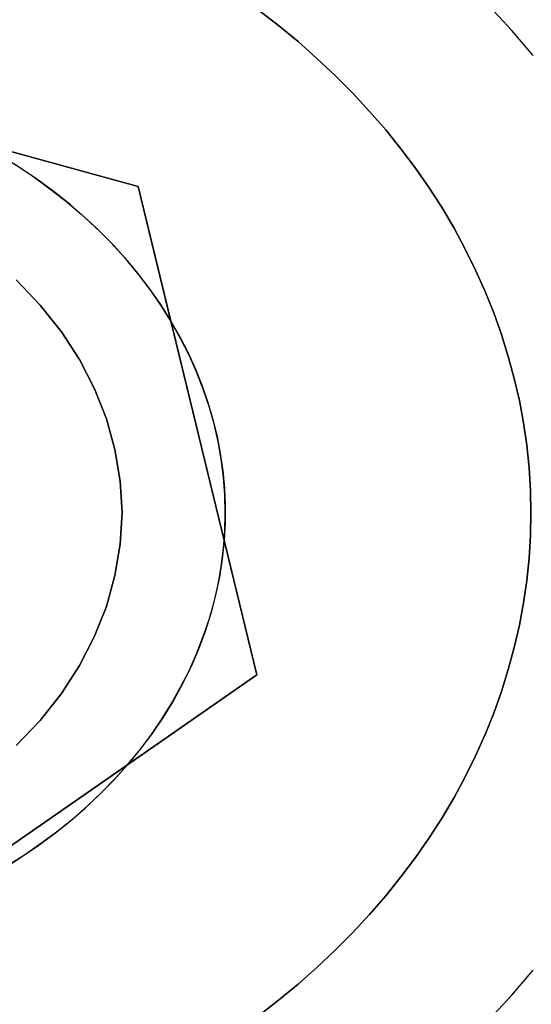
# Model space of a CAD drawing. Units: millimetres. Extents: x 9617 to 24957, y 4030 to 16309.
# Drawn here: x 24820 to 24836, y 4057 to 4086 of the extents above; entities that cross this region are included whole.
import ezdxf

# ---------------------------------------------------------------- set-up
doc = ezdxf.new("R2010")
doc.units = ezdxf.units.MM
doc.header["$LTSCALE"] = 700
for name, color, linetype in [('BRACKET', 202, 'Continuous'), ('COLUMN RECESS BP', 170, 'Continuous'), ('H-01', 2, 'Continuous'), ('RAFTER', 52, 'Continuous')]:
    doc.layers.add(name, color=color, linetype=linetype)

# ---------------------------------------------------------------- blocks, each defined once
blk = doc.blocks.new('WHEEL-flat-3')
at = {"layer": 'BRACKET', "flags": 128}
for points in [[(25.457, 16.854), (24.829, 17.774), (24.157, 18.673)], [(24.157, -18.665), (24.829, -17.767), (25.457, -16.847)]]:
    blk.add_lwpolyline(points, dxfattribs=at)

msp = doc.modelspace()

# ---------------------------------------------------------------- linework, layer by layer
at = {"layer": 'COLUMN RECESS BP'}
msp.add_ellipse((24787.387, 4169.648), major_axis=(-170, 0), ratio=0.8, start_param=3.141593, end_param=9.424778, dxfattribs=at)
at = {"layer": 'H-01'}
for p, q in [((24827.469, 4085.86), (24828.068, 4085.396)), ((24828.068, 4085.396), (24827.469, 4085.86)), ((24827.469, 4085.86), (24828.068, 4085.396)), ((24828.068, 4085.396), (24827.469, 4085.86)), ((24806.623, 4085.42), (24823.94, 4080.649)), ((24806.623, 4085.42), (24823.94, 4080.649)), ((24823.94, 4080.649), (24806.623, 4085.42)), ((24828.068, 4085.396), (24828.648, 4084.921)), ((24828.648, 4084.921), (24828.068, 4085.396)), ((24828.068, 4085.396), (24828.648, 4084.921)), ((24828.648, 4084.921), (24828.068, 4085.396)), ((24828.648, 4084.921), (24829.203, 4084.426)), ((24829.203, 4084.426), (24828.648, 4084.921)), ((24828.648, 4084.921), (24829.203, 4084.426)), ((24829.203, 4084.426), (24828.648, 4084.921)), ((24829.203, 4084.426), (24829.743, 4083.92)), ((24829.743, 4083.92), (24829.203, 4084.426)), ((24829.203, 4084.426), (24829.743, 4083.92)), ((24829.743, 4083.92), (24829.203, 4084.426)), ((24829.743, 4083.92), (24830.259, 4083.398)), ((24830.259, 4083.398), (24829.743, 4083.92)), ((24829.743, 4083.92), (24830.259, 4083.398)), ((24830.259, 4083.398), (24829.743, 4083.92)), ((24830.259, 4083.398), (24830.751, 4082.865)), ((24830.751, 4082.865), (24830.259, 4083.398)), ((24830.259, 4083.398), (24830.751, 4082.865)), ((24830.751, 4082.865), (24830.259, 4083.398)), ((24830.751, 4082.865), (24831.228, 4082.319)), ((24831.228, 4082.319), (24830.751, 4082.865)), ((24830.751, 4082.865), (24831.228, 4082.319)), ((24831.228, 4082.319), (24830.751, 4082.865)), ((24831.228, 4082.319), (24831.676, 4081.758)), ((24831.676, 4081.758), (24831.228, 4082.319)), ((24831.228, 4082.319), (24831.676, 4081.758)), ((24831.676, 4081.758), (24831.228, 4082.319)), ((24823.94, 4080.649), (24819.169, 4081.961)), ((24831.676, 4081.758), (24832.104, 4081.19)), ((24832.104, 4081.19), (24831.676, 4081.758)), ((24831.676, 4081.758), (24832.104, 4081.19)), ((24832.104, 4081.19), (24831.676, 4081.758)), ((24820.478, 4081.19), (24819.962, 4081.517)), ((24820.274, 4081.326), (24820.795, 4080.98)), ((24820.985, 4080.847), (24820.478, 4081.19)), ((24832.104, 4081.19), (24832.508, 4080.61)), ((24832.508, 4080.61), (24832.104, 4081.19)), ((24832.104, 4081.19), (24832.508, 4080.61)), ((24832.508, 4080.61), (24832.104, 4081.19)), ((24820.795, 4080.98), (24821.301, 4080.613)), ((24821.467, 4080.489), (24820.985, 4080.847)), ((24821.301, 4080.613), (24821.793, 4080.236)), ((24823.94, 4080.649), (24827.435, 4066.258)), ((24824.904, 4076.684), (24823.94, 4080.649)), ((24823.94, 4080.649), (24823.94, 4080.649)), ((24827.435, 4066.258), (24823.94, 4080.649)), ((24823.94, 4080.649), (24827.435, 4066.258)), ((24832.508, 4080.61), (24832.888, 4080.018)), ((24832.888, 4080.018), (24832.508, 4080.61)), ((24832.508, 4080.61), (24832.888, 4080.018)), ((24832.888, 4080.018), (24832.508, 4080.61)), ((24821.934, 4080.115), (24821.467, 4080.489)), ((24821.793, 4080.236), (24822.26, 4079.838)), ((24822.382, 4079.729), (24821.934, 4080.115)), ((24832.888, 4080.018), (24833.243, 4079.418)), ((24833.243, 4079.418), (24832.888, 4080.018)), ((24832.888, 4080.018), (24833.243, 4079.418)), ((24833.243, 4079.418), (24832.888, 4080.018)), ((24822.26, 4079.838), (24822.703, 4079.429)), ((24822.81, 4079.324), (24822.382, 4079.729)), ((24822.703, 4079.429), (24823.132, 4079.001)), ((24833.243, 4079.418), (24833.57, 4078.806)), ((24833.57, 4078.806), (24833.243, 4079.418)), ((24833.243, 4079.418), (24833.57, 4078.806)), ((24833.57, 4078.806), (24833.243, 4079.418)), ((24823.219, 4078.911), (24822.81, 4079.324)), ((24823.132, 4079.001), (24823.531, 4078.565)), ((24823.604, 4078.479), (24823.219, 4078.911)), ((24833.57, 4078.806), (24833.876, 4078.187)), ((24833.876, 4078.187), (24833.57, 4078.806)), ((24833.57, 4078.806), (24833.876, 4078.187)), ((24833.876, 4078.187), (24833.57, 4078.806)), ((24823.531, 4078.565), (24823.911, 4078.109)), ((24823.969, 4078.039), (24823.604, 4078.479)), ((24823.911, 4078.109), (24824.266, 4077.646)), ((24824.31, 4077.587), (24823.969, 4078.039)), ((24833.876, 4078.187), (24834.159, 4077.56)), ((24834.159, 4077.56), (24833.876, 4078.187)), ((24833.876, 4078.187), (24834.159, 4077.56)), ((24834.159, 4077.56), (24833.876, 4078.187)), ((24824.266, 4077.646), (24824.597, 4077.171)), ((24824.626, 4077.124), (24824.31, 4077.587)), ((24834.159, 4077.56), (24834.412, 4076.929)), ((24834.412, 4076.929), (24834.159, 4077.56)), ((24834.159, 4077.56), (24834.412, 4076.929)), ((24834.412, 4076.929), (24834.159, 4077.56)), ((24824.597, 4077.171), (24824.904, 4076.684)), ((24824.923, 4076.653), (24824.626, 4077.124)), ((24834.412, 4076.929), (24834.641, 4076.29)), ((24834.641, 4076.29), (24834.412, 4076.929)), ((24834.412, 4076.929), (24834.641, 4076.29)), ((24834.641, 4076.29), (24834.412, 4076.929)), ((24824.904, 4076.684), (24825.167, 4076.22)), ((24826.471, 4070.222), (24824.904, 4076.684)), ((24825.191, 4076.17), (24824.923, 4076.653)), ((24825.167, 4076.22), (24825.41, 4075.745)), ((24834.641, 4076.29), (24834.84, 4075.644)), ((24834.84, 4075.644), (24834.641, 4076.29)), ((24834.641, 4076.29), (24834.84, 4075.644)), ((24834.84, 4075.644), (24834.641, 4076.29)), ((24825.439, 4075.683), (24825.191, 4076.17)), ((24825.41, 4075.745), (24825.629, 4075.262)), ((24825.658, 4075.184), (24825.439, 4075.683)), ((24834.84, 4075.644), (24835.015, 4074.993)), ((24835.015, 4074.993), (24834.84, 4075.644)), ((24834.84, 4075.644), (24835.015, 4074.993)), ((24835.015, 4074.993), (24834.84, 4075.644)), ((24825.629, 4075.262), (24825.824, 4074.775)), ((24825.858, 4074.678), (24825.658, 4075.184)), ((24825.824, 4074.775), (24825.994, 4074.281)), ((24835.015, 4074.993), (24835.166, 4074.339)), ((24835.166, 4074.339), (24835.015, 4074.993)), ((24835.015, 4074.993), (24835.166, 4074.339)), ((24835.166, 4074.339), (24835.015, 4074.993)), ((24826.028, 4074.168), (24825.858, 4074.678)), ((24825.994, 4074.281), (24826.14, 4073.782)), ((24826.174, 4073.654), (24826.028, 4074.168)), ((24835.166, 4074.339), (24835.288, 4073.681)), ((24835.288, 4073.681), (24835.166, 4074.339)), ((24835.166, 4074.339), (24835.288, 4073.681)), ((24835.288, 4073.681), (24835.166, 4074.339)), ((24826.14, 4073.782), (24826.262, 4073.28)), ((24826.291, 4073.136), (24826.174, 4073.654)), ((24835.288, 4073.681), (24835.381, 4073.023)), ((24835.381, 4073.023), (24835.288, 4073.681)), ((24835.288, 4073.681), (24835.381, 4073.023)), ((24835.381, 4073.023), (24835.288, 4073.681)), ((24826.262, 4073.28), (24826.359, 4072.777)), ((24826.384, 4072.61), (24826.291, 4073.136)), ((24835.381, 4073.023), (24835.449, 4072.361)), ((24835.449, 4072.361), (24835.381, 4073.023)), ((24835.381, 4073.023), (24835.449, 4072.361)), ((24835.449, 4072.361), (24835.381, 4073.023)), ((24826.359, 4072.777), (24826.432, 4072.267)), ((24826.452, 4072.084), (24826.384, 4072.61)), ((24826.432, 4072.267), (24826.481, 4071.757)), ((24835.449, 4072.361), (24835.493, 4071.695)), ((24835.493, 4071.695), (24835.449, 4072.361)), ((24835.449, 4072.361), (24835.493, 4071.695)), ((24835.493, 4071.695), (24835.449, 4072.361)), ((24826.491, 4071.558), (24826.452, 4072.084)), ((24826.481, 4071.757), (24826.501, 4071.247)), ((24826.506, 4071.029), (24826.491, 4071.558)), ((24835.493, 4071.695), (24835.502, 4071.032)), ((24835.502, 4071.032), (24835.493, 4071.695)), ((24835.493, 4071.695), (24835.502, 4071.032)), ((24835.502, 4071.032), (24835.493, 4071.695)), ((24826.491, 4070.503), (24826.506, 4071.029)), ((24826.501, 4071.247), (24826.501, 4070.733)), ((24826.506, 4071.029), (24826.506, 4071.029)), ((24835.502, 4071.032), (24835.493, 4070.366)), ((24835.493, 4070.366), (24835.502, 4071.032)), ((24835.502, 4071.032), (24835.493, 4070.366)), ((24835.493, 4070.366), (24835.502, 4071.032)), ((24835.502, 4071.032), (24835.502, 4071.032)), ((24835.502, 4071.032), (24835.502, 4071.032)), ((24826.501, 4070.733), (24826.471, 4070.222)), ((24826.452, 4069.977), (24826.491, 4070.503)), ((24826.471, 4070.222), (24826.418, 4069.677)), ((24827.435, 4066.258), (24826.471, 4070.222)), ((24835.493, 4070.366), (24835.449, 4069.7)), ((24835.449, 4069.7), (24835.493, 4070.366)), ((24835.493, 4070.366), (24835.449, 4069.7)), ((24835.449, 4069.7), (24835.493, 4070.366)), ((24826.384, 4069.451), (24826.452, 4069.977)), ((24826.418, 4069.677), (24826.33, 4069.14)), ((24835.449, 4069.7), (24835.381, 4069.038)), ((24835.381, 4069.038), (24835.449, 4069.7)), ((24835.449, 4069.7), (24835.381, 4069.038)), ((24835.381, 4069.038), (24835.449, 4069.7)), ((24826.291, 4068.925), (24826.384, 4069.451)), ((24826.33, 4069.14), (24826.218, 4068.602)), ((24835.381, 4069.038), (24835.288, 4068.38)), ((24835.288, 4068.38), (24835.381, 4069.038)), ((24835.381, 4069.038), (24835.288, 4068.38)), ((24835.288, 4068.38), (24835.381, 4069.038)), ((24826.174, 4068.407), (24826.291, 4068.925)), ((24826.028, 4067.893), (24826.174, 4068.407)), ((24826.218, 4068.602), (24826.082, 4068.069)), ((24835.288, 4068.38), (24835.166, 4067.722)), ((24835.166, 4067.722), (24835.288, 4068.38)), ((24835.288, 4068.38), (24835.166, 4067.722)), ((24835.166, 4067.722), (24835.288, 4068.38)), ((24826.082, 4068.069), (24825.912, 4067.539)), ((24825.858, 4067.383), (24826.028, 4067.893)), ((24825.912, 4067.539), (24825.717, 4067.017)), ((24835.166, 4067.722), (24835.015, 4067.068)), ((24835.015, 4067.068), (24835.166, 4067.722)), ((24835.166, 4067.722), (24835.015, 4067.068)), ((24835.015, 4067.068), (24835.166, 4067.722)), ((24825.658, 4066.877), (24825.858, 4067.383)), ((24825.717, 4067.017), (24825.498, 4066.503)), ((24835.015, 4067.068), (24834.84, 4066.417)), ((24834.84, 4066.417), (24835.015, 4067.068)), ((24835.015, 4067.068), (24834.84, 4066.417)), ((24834.84, 4066.417), (24835.015, 4067.068)), ((24825.439, 4066.378), (24825.658, 4066.877)), ((24825.191, 4065.891), (24825.439, 4066.378)), ((24825.498, 4066.503), (24825.249, 4065.997)), ((24834.84, 4066.417), (24834.641, 4065.771)), ((24834.641, 4065.771), (24834.84, 4066.417)), ((24834.84, 4066.417), (24834.641, 4065.771)), ((24834.641, 4065.771), (24834.84, 4066.417)), ((24827.435, 4066.258), (24813.609, 4056.642)), ((24813.609, 4056.642), (24827.435, 4066.258)), ((24827.435, 4066.258), (24813.609, 4056.642)), ((24823.628, 4063.609), (24827.435, 4066.258)), ((24827.435, 4066.258), (24827.435, 4066.258)), ((24824.923, 4065.409), (24825.191, 4065.891)), ((24825.249, 4065.997), (24824.977, 4065.498)), ((24834.641, 4065.771), (24834.412, 4065.132)), ((24834.412, 4065.132), (24834.641, 4065.771)), ((24834.641, 4065.771), (24834.412, 4065.132)), ((24834.412, 4065.132), (24834.641, 4065.771)), ((24824.977, 4065.498), (24824.675, 4065.011)), ((24824.626, 4064.937), (24824.923, 4065.409)), ((24824.31, 4064.474), (24824.626, 4064.937)), ((24824.675, 4065.011), (24824.349, 4064.532)), ((24834.412, 4065.132), (24834.159, 4064.501)), ((24834.159, 4064.501), (24834.412, 4065.132)), ((24834.412, 4065.132), (24834.159, 4064.501)), ((24834.159, 4064.501), (24834.412, 4065.132)), ((24823.969, 4064.022), (24824.31, 4064.474)), ((24824.349, 4064.532), (24824.003, 4064.065)), ((24834.159, 4064.501), (24833.876, 4063.874)), ((24833.876, 4063.874), (24834.159, 4064.501)), ((24834.159, 4064.501), (24833.876, 4063.874)), ((24833.876, 4063.874), (24834.159, 4064.501)), ((24823.604, 4063.582), (24823.969, 4064.022)), ((24824.003, 4064.065), (24823.628, 4063.609)), ((24833.876, 4063.874), (24833.57, 4063.255)), ((24833.57, 4063.255), (24833.876, 4063.874)), ((24833.876, 4063.874), (24833.57, 4063.255)), ((24833.57, 4063.255), (24833.876, 4063.874)), ((24817.421, 4059.29), (24823.628, 4063.609)), ((24823.219, 4063.15), (24823.604, 4063.582)), ((24823.628, 4063.609), (24823.253, 4063.192)), ((24822.81, 4062.737), (24823.219, 4063.15)), ((24823.253, 4063.192), (24822.864, 4062.787)), ((24833.57, 4063.255), (24833.243, 4062.643)), ((24833.243, 4062.643), (24833.57, 4063.255)), ((24833.57, 4063.255), (24833.243, 4062.643)), ((24833.243, 4062.643), (24833.57, 4063.255)), ((24822.382, 4062.332), (24822.81, 4062.737)), ((24822.864, 4062.787), (24822.45, 4062.398)), ((24833.243, 4062.643), (24832.888, 4062.043)), ((24832.888, 4062.043), (24833.243, 4062.643)), ((24833.243, 4062.643), (24832.888, 4062.043)), ((24832.888, 4062.043), (24833.243, 4062.643)), ((24821.934, 4061.946), (24822.382, 4062.332)), ((24822.45, 4062.398), (24822.022, 4062.016)), ((24822.022, 4062.016), (24821.574, 4061.654)), ((24832.888, 4062.043), (24832.508, 4061.451)), ((24832.508, 4061.451), (24832.888, 4062.043)), ((24832.888, 4062.043), (24832.508, 4061.451)), ((24832.508, 4061.451), (24832.888, 4062.043)), ((24821.467, 4061.572), (24821.934, 4061.946)), ((24820.985, 4061.214), (24821.467, 4061.572)), ((24821.574, 4061.654), (24821.106, 4061.303)), ((24832.508, 4061.451), (24832.104, 4060.871)), ((24832.104, 4060.871), (24832.508, 4061.451)), ((24832.508, 4061.451), (24832.104, 4060.871)), ((24832.104, 4060.871), (24832.508, 4061.451)), ((24820.478, 4060.871), (24820.985, 4061.214)), ((24821.106, 4061.303), (24820.625, 4060.965)), ((24819.962, 4060.544), (24820.478, 4060.871)), ((24820.625, 4060.965), (24820.123, 4060.645)), ((24832.104, 4060.871), (24831.676, 4060.303)), ((24831.676, 4060.303), (24832.104, 4060.871)), ((24832.104, 4060.871), (24831.676, 4060.303)), ((24831.676, 4060.303), (24832.104, 4060.871)), ((24831.676, 4060.303), (24831.228, 4059.742)), ((24831.228, 4059.742), (24831.676, 4060.303)), ((24831.676, 4060.303), (24831.228, 4059.742)), ((24831.228, 4059.742), (24831.676, 4060.303)), ((24831.228, 4059.742), (24830.751, 4059.196)), ((24830.751, 4059.196), (24831.228, 4059.742)), ((24831.228, 4059.742), (24830.751, 4059.196)), ((24830.751, 4059.196), (24831.228, 4059.742)), ((24830.751, 4059.196), (24830.259, 4058.663)), ((24830.259, 4058.663), (24830.751, 4059.196)), ((24830.751, 4059.196), (24830.259, 4058.663)), ((24830.259, 4058.663), (24830.751, 4059.196)), ((24830.259, 4058.663), (24829.743, 4058.141)), ((24829.743, 4058.141), (24830.259, 4058.663)), ((24830.259, 4058.663), (24829.743, 4058.141)), ((24829.743, 4058.141), (24830.259, 4058.663)), ((24829.743, 4058.141), (24829.203, 4057.635)), ((24829.203, 4057.635), (24829.743, 4058.141)), ((24829.743, 4058.141), (24829.203, 4057.635)), ((24829.203, 4057.635), (24829.743, 4058.141)), ((24829.203, 4057.635), (24828.648, 4057.14)), ((24828.648, 4057.14), (24829.203, 4057.635)), ((24829.203, 4057.635), (24828.648, 4057.14)), ((24828.648, 4057.14), (24829.203, 4057.635)), ((24828.648, 4057.14), (24828.068, 4056.665)), ((24828.068, 4056.665), (24828.648, 4057.14)), ((24828.648, 4057.14), (24828.068, 4056.665)), ((24828.068, 4056.665), (24828.648, 4057.14)), ((24828.068, 4056.665), (24827.469, 4056.201)), ((24827.469, 4056.201), (24828.068, 4056.665)), ((24828.068, 4056.665), (24827.469, 4056.201)), ((24827.469, 4056.201), (24828.068, 4056.665))]:
    msp.add_line(p, q, dxfattribs=at)
at = {"layer": 'RAFTER'}
for p, q in [((24821.058, 4077.15), (24820.349, 4077.901)), ((24820.349, 4077.901), (24821.058, 4077.15)), ((24821.058, 4077.15), (24820.349, 4077.901)), ((24820.349, 4077.901), (24821.058, 4077.15)), ((24821.678, 4076.37), (24821.058, 4077.15)), ((24821.058, 4077.15), (24821.678, 4076.37)), ((24821.678, 4076.37), (24821.058, 4077.15)), ((24821.058, 4077.15), (24821.678, 4076.37)), ((24822.209, 4075.548), (24821.678, 4076.37)), ((24821.678, 4076.37), (24822.209, 4075.548)), ((24822.209, 4075.548), (24821.678, 4076.37)), ((24821.678, 4076.37), (24822.209, 4075.548)), ((24822.652, 4074.683), (24822.209, 4075.548)), ((24822.209, 4075.548), (24822.652, 4074.683)), ((24822.652, 4074.683), (24822.209, 4075.548)), ((24822.209, 4075.548), (24822.652, 4074.683)), ((24823.007, 4073.804), (24822.652, 4074.683)), ((24822.652, 4074.683), (24823.007, 4073.804)), ((24823.007, 4073.804), (24822.652, 4074.683)), ((24822.652, 4074.683), (24823.007, 4073.804)), ((24823.255, 4072.897), (24823.007, 4073.804)), ((24823.007, 4073.804), (24823.255, 4072.897)), ((24823.255, 4072.897), (24823.007, 4073.804)), ((24823.007, 4073.804), (24823.255, 4072.897)), ((24823.414, 4071.961), (24823.255, 4072.897)), ((24823.255, 4072.897), (24823.414, 4071.961)), ((24823.414, 4071.961), (24823.255, 4072.897)), ((24823.255, 4072.897), (24823.414, 4071.961)), ((24823.468, 4071.04), (24823.414, 4071.961)), ((24823.414, 4071.961), (24823.468, 4071.04)), ((24823.468, 4071.04), (24823.414, 4071.961)), ((24823.414, 4071.961), (24823.468, 4071.04)), ((24823.414, 4070.104), (24823.468, 4071.04)), ((24823.468, 4071.04), (24823.414, 4070.104)), ((24823.414, 4070.104), (24823.468, 4071.04)), ((24823.468, 4071.04), (24823.414, 4070.104)), ((24823.468, 4071.04), (24823.468, 4071.04)), ((24823.468, 4071.04), (24823.468, 4071.04)), ((24823.255, 4069.182), (24823.414, 4070.104)), ((24823.414, 4070.104), (24823.255, 4069.182)), ((24823.255, 4069.182), (24823.414, 4070.104)), ((24823.414, 4070.104), (24823.255, 4069.182)), ((24823.007, 4068.275), (24823.255, 4069.182)), ((24823.255, 4069.182), (24823.007, 4068.275)), ((24823.007, 4068.275), (24823.255, 4069.182)), ((24823.255, 4069.182), (24823.007, 4068.275)), ((24822.652, 4067.396), (24823.007, 4068.275)), ((24823.007, 4068.275), (24822.652, 4067.396)), ((24822.652, 4067.396), (24823.007, 4068.275)), ((24823.007, 4068.275), (24822.652, 4067.396)), ((24822.209, 4066.531), (24822.652, 4067.396)), ((24822.652, 4067.396), (24822.209, 4066.531)), ((24822.209, 4066.531), (24822.652, 4067.396)), ((24822.652, 4067.396), (24822.209, 4066.531)), ((24821.678, 4065.709), (24822.209, 4066.531)), ((24822.209, 4066.531), (24821.678, 4065.709)), ((24821.678, 4065.709), (24822.209, 4066.531)), ((24822.209, 4066.531), (24821.678, 4065.709)), ((24821.058, 4064.915), (24821.678, 4065.709)), ((24821.678, 4065.709), (24821.058, 4064.915)), ((24821.058, 4064.915), (24821.678, 4065.709)), ((24821.678, 4065.709), (24821.058, 4064.915)), ((24820.349, 4064.178), (24821.058, 4064.915)), ((24821.058, 4064.915), (24820.349, 4064.178)), ((24820.349, 4064.178), (24821.058, 4064.915)), ((24821.058, 4064.915), (24820.349, 4064.178))]:
    msp.add_line(p, q, dxfattribs=at)

# ---------------------------------------------------------------- block references
at = {"yscale": 0.8}
msp.add_blockref('WHEEL-flat-3', (24810.119, 4071.029), dxfattribs=at)

doc.saveas('drawing.dxf')
